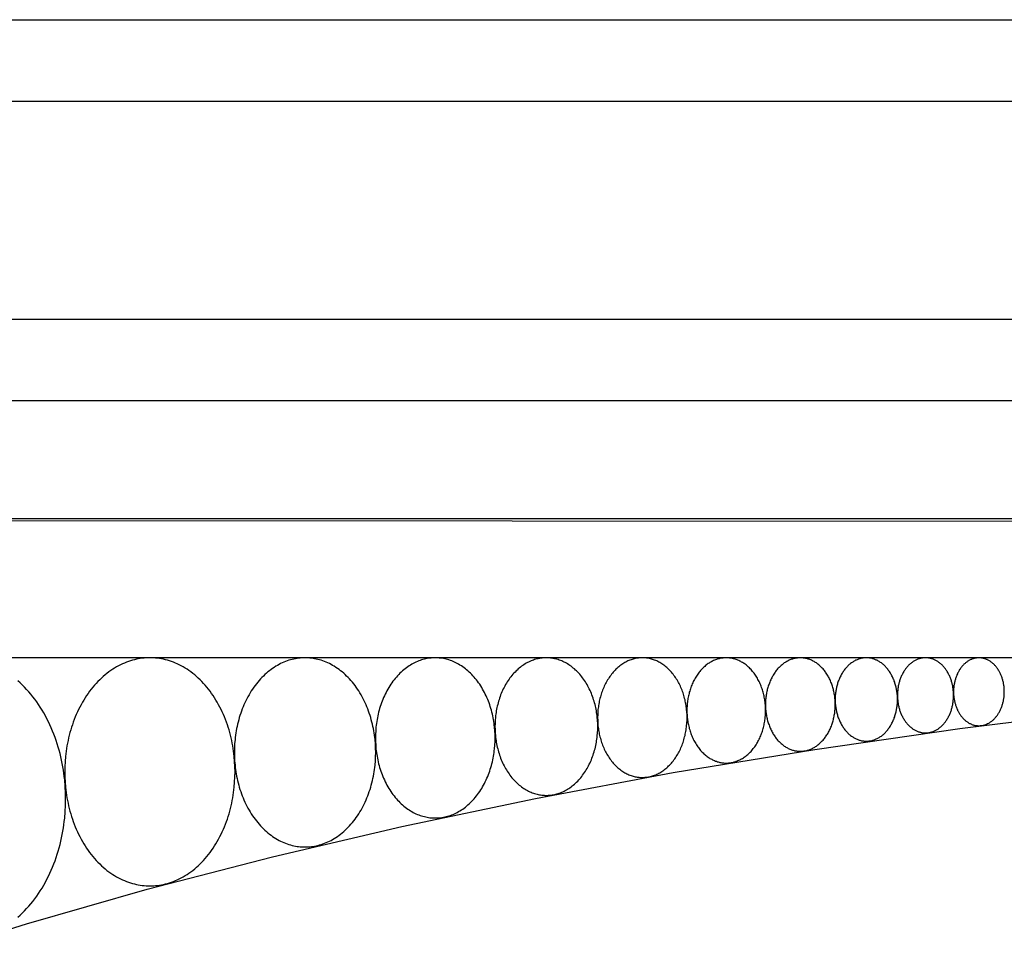
# Model space of a CAD drawing. Extents: x -181 to 178, y -158 to 181.
# Drawn here: x 49 to 59, y -64 to -54 of the extents above; entities that cross this region are included whole.
import ezdxf

# ---------------------------------------------------------------- set-up
doc = ezdxf.new("R2010")
doc.units = 0
doc.header["$MEASUREMENT"] = 0
doc.layers.add('LAYER_1', color=7, linetype='CONTINUOUS')

msp = doc.modelspace()

# ---------------------------------------------------------------- linework, layer by layer
at = {"layer": 'LAYER_1', "color": 5}
for p, q in [((33.898, -59.581), (107.321, -59.625)), ((103.129, -61.032), (38.616, -61.032))]:
    msp.add_line(p, q, dxfattribs=at)
for points in [[(70.327, -55.189), (29.173, -55.189), (29.173, -54.329), (70.326, -54.329), (111.48, -54.329), (111.48, -55.189)], [(70.327, -58.333), (33.238, -58.333), (33.238, -57.473), (70.326, -57.473), (107.415, -57.473), (107.415, -58.333)], [(50.292, -61.032), (50.272, -61.032), (50.252, -61.033), (50.232, -61.035), (50.211, -61.037), (50.191, -61.04), (50.17, -61.043), (50.15, -61.047), (50.129, -61.052), (50.108, -61.058), (50.087, -61.064), (50.066, -61.071), (50.046, -61.078), (50.025, -61.087), (50.004, -61.096), (49.983, -61.106), (49.962, -61.116), (49.942, -61.127), (49.921, -61.14), (49.901, -61.152), (49.881, -61.166), (49.861, -61.18), (49.841, -61.195), (49.822, -61.211), (49.802, -61.227), (49.783, -61.244), (49.765, -61.262), (49.746, -61.281), (49.728, -61.3), (49.71, -61.32), (49.693, -61.34), (49.676, -61.361), (49.659, -61.383), (49.643, -61.405), (49.627, -61.428), (49.612, -61.451), (49.597, -61.475), (49.583, -61.499), (49.569, -61.524), (49.556, -61.549), (49.543, -61.574), (49.531, -61.6), (49.519, -61.626), (49.508, -61.653), (49.497, -61.68), (49.487, -61.707), (49.478, -61.734), (49.469, -61.761), (49.46, -61.789), (49.452, -61.816), (49.445, -61.844), (49.438, -61.872), (49.432, -61.9), (49.426, -61.928), (49.421, -61.956), (49.416, -61.984), (49.412, -62.012), (49.409, -62.039), (49.406, -62.067), (49.401, -62.122), (49.398, -62.176), (49.397, -62.229), (49.398, -62.283), (49.401, -62.337), (49.406, -62.392), (49.409, -62.42), (49.412, -62.447), (49.416, -62.475), (49.421, -62.503), (49.426, -62.531), (49.432, -62.559), (49.438, -62.587), (49.445, -62.615), (49.452, -62.643), (49.46, -62.67), (49.469, -62.698), (49.478, -62.725), (49.487, -62.752), (49.497, -62.779), (49.508, -62.806), (49.519, -62.833), (49.531, -62.859), (49.543, -62.885), (49.556, -62.91), (49.569, -62.935), (49.583, -62.96), (49.597, -62.984), (49.612, -63.008), (49.627, -63.031), (49.643, -63.054), (49.659, -63.076), (49.676, -63.098), (49.693, -63.119), (49.71, -63.139), (49.728, -63.159), (49.746, -63.178), (49.765, -63.197), (49.783, -63.215), (49.802, -63.232), (49.822, -63.248), (49.841, -63.264), (49.861, -63.279), (49.881, -63.293), (49.901, -63.307), (49.921, -63.319), (49.942, -63.331), (49.962, -63.343), (49.983, -63.353), (50.004, -63.363), (50.025, -63.372), (50.046, -63.381), (50.066, -63.388), (50.087, -63.395), (50.108, -63.401), (50.129, -63.407), (50.15, -63.412), (50.17, -63.416), (50.191, -63.419), (50.211, -63.422), (50.232, -63.424), (50.252, -63.426), (50.272, -63.427), (50.292, -63.427), (50.311, -63.427), (50.332, -63.426), (50.352, -63.424), (50.372, -63.422), (50.392, -63.419), (50.413, -63.416), (50.434, -63.412), (50.454, -63.407), (50.475, -63.401), (50.496, -63.395), (50.517, -63.388), (50.538, -63.381), (50.559, -63.372), (50.579, -63.363), (50.6, -63.353), (50.621, -63.343), (50.641, -63.331), (50.662, -63.319), (50.682, -63.307), (50.702, -63.293), (50.722, -63.279), (50.742, -63.264), (50.762, -63.248), (50.781, -63.232), (50.8, -63.215), (50.819, -63.197), (50.837, -63.178), (50.855, -63.159), (50.873, -63.139), (50.89, -63.119), (50.907, -63.098), (50.924, -63.076), (50.94, -63.054), (50.956, -63.031), (50.971, -63.008), (50.986, -62.984), (51, -62.96), (51.014, -62.935), (51.027, -62.91), (51.04, -62.885), (51.052, -62.859), (51.064, -62.833), (51.075, -62.806), (51.086, -62.779), (51.096, -62.752), (51.106, -62.725), (51.115, -62.698), (51.123, -62.67), (51.131, -62.643), (51.138, -62.615), (51.145, -62.587), (51.151, -62.559), (51.157, -62.531), (51.162, -62.503), (51.167, -62.475), (51.171, -62.447), (51.175, -62.42), (51.178, -62.392), (51.182, -62.337), (51.185, -62.283), (51.186, -62.229), (51.185, -62.176), (51.182, -62.122), (51.178, -62.067), (51.175, -62.039), (51.171, -62.012), (51.167, -61.984), (51.162, -61.956), (51.157, -61.928), (51.151, -61.9), (51.145, -61.872), (51.138, -61.844), (51.131, -61.816), (51.123, -61.789), (51.115, -61.761), (51.106, -61.734), (51.096, -61.707), (51.086, -61.68), (51.075, -61.653), (51.064, -61.626), (51.052, -61.6), (51.04, -61.574), (51.027, -61.549), (51.014, -61.524), (51, -61.499), (50.986, -61.475), (50.971, -61.451), (50.956, -61.428), (50.94, -61.405), (50.924, -61.383), (50.907, -61.361), (50.89, -61.34), (50.873, -61.32), (50.855, -61.3), (50.837, -61.281), (50.819, -61.262), (50.8, -61.244), (50.781, -61.227), (50.762, -61.211), (50.742, -61.195), (50.722, -61.18), (50.702, -61.166), (50.682, -61.152), (50.662, -61.14), (50.641, -61.127), (50.621, -61.116), (50.6, -61.106), (50.579, -61.096), (50.559, -61.087), (50.538, -61.078), (50.517, -61.071), (50.496, -61.064), (50.475, -61.058), (50.454, -61.052), (50.434, -61.047), (50.413, -61.043), (50.392, -61.04), (50.372, -61.037), (50.352, -61.035), (50.332, -61.033), (50.311, -61.032)], [(51.921, -61.032), (51.905, -61.032), (51.888, -61.033), (51.871, -61.034), (51.854, -61.036), (51.837, -61.038), (51.82, -61.041), (51.803, -61.045), (51.786, -61.049), (51.769, -61.053), (51.752, -61.058), (51.734, -61.064), (51.717, -61.07), (51.7, -61.077), (51.682, -61.085), (51.665, -61.093), (51.648, -61.102), (51.631, -61.111), (51.614, -61.121), (51.597, -61.132), (51.58, -61.143), (51.564, -61.155), (51.547, -61.167), (51.531, -61.18), (51.515, -61.194), (51.499, -61.208), (51.484, -61.223), (51.469, -61.238), (51.453, -61.254), (51.439, -61.271), (51.424, -61.288), (51.41, -61.305), (51.397, -61.323), (51.383, -61.341), (51.37, -61.36), (51.357, -61.38), (51.345, -61.399), (51.333, -61.419), (51.322, -61.44), (51.311, -61.461), (51.3, -61.482), (51.29, -61.503), (51.28, -61.525), (51.271, -61.547), (51.262, -61.569), (51.254, -61.591), (51.246, -61.614), (51.238, -61.637), (51.231, -61.66), (51.225, -61.683), (51.219, -61.706), (51.213, -61.729), (51.208, -61.752), (51.203, -61.775), (51.199, -61.798), (51.195, -61.821), (51.192, -61.845), (51.189, -61.868), (51.186, -61.89), (51.182, -61.936), (51.18, -61.981), (51.179, -62.025), (51.18, -62.069), (51.182, -62.114), (51.186, -62.16), (51.189, -62.183), (51.192, -62.206), (51.195, -62.229), (51.199, -62.252), (51.203, -62.275), (51.208, -62.298), (51.213, -62.322), (51.219, -62.345), (51.225, -62.368), (51.231, -62.391), (51.238, -62.414), (51.246, -62.436), (51.254, -62.459), (51.262, -62.481), (51.271, -62.504), (51.28, -62.525), (51.29, -62.547), (51.3, -62.569), (51.311, -62.59), (51.322, -62.611), (51.333, -62.631), (51.345, -62.651), (51.357, -62.671), (51.37, -62.69), (51.383, -62.709), (51.397, -62.727), (51.41, -62.745), (51.424, -62.763), (51.439, -62.78), (51.453, -62.796), (51.469, -62.812), (51.484, -62.827), (51.499, -62.842), (51.515, -62.856), (51.531, -62.87), (51.547, -62.883), (51.564, -62.896), (51.58, -62.907), (51.597, -62.919), (51.614, -62.929), (51.631, -62.939), (51.648, -62.949), (51.665, -62.957), (51.682, -62.965), (51.7, -62.973), (51.717, -62.98), (51.734, -62.986), (51.752, -62.992), (51.769, -62.997), (51.786, -63.002), (51.803, -63.006), (51.82, -63.009), (51.837, -63.012), (51.854, -63.014), (51.871, -63.016), (51.888, -63.017), (51.905, -63.018), (51.921, -63.018), (51.937, -63.018), (51.954, -63.017), (51.971, -63.016), (51.988, -63.014), (52.005, -63.012), (52.022, -63.009), (52.039, -63.006), (52.056, -63.002), (52.073, -62.997), (52.091, -62.992), (52.108, -62.986), (52.125, -62.98), (52.142, -62.973), (52.16, -62.965), (52.177, -62.957), (52.194, -62.949), (52.211, -62.939), (52.228, -62.929), (52.245, -62.919), (52.262, -62.907), (52.278, -62.896), (52.295, -62.883), (52.311, -62.87), (52.327, -62.856), (52.343, -62.842), (52.358, -62.827), (52.374, -62.812), (52.389, -62.796), (52.403, -62.78), (52.418, -62.763), (52.432, -62.745), (52.446, -62.727), (52.459, -62.709), (52.472, -62.69), (52.485, -62.671), (52.497, -62.651), (52.509, -62.631), (52.52, -62.611), (52.531, -62.59), (52.542, -62.569), (52.552, -62.547), (52.562, -62.525), (52.571, -62.504), (52.58, -62.481), (52.588, -62.459), (52.596, -62.436), (52.604, -62.414), (52.611, -62.391), (52.617, -62.368), (52.623, -62.345), (52.629, -62.322), (52.634, -62.298), (52.639, -62.275), (52.643, -62.252), (52.647, -62.229), (52.65, -62.206), (52.653, -62.183), (52.656, -62.16), (52.66, -62.114), (52.662, -62.069), (52.663, -62.025), (52.662, -61.981), (52.66, -61.936), (52.656, -61.89), (52.653, -61.868), (52.65, -61.845), (52.647, -61.821), (52.643, -61.798), (52.639, -61.775), (52.634, -61.752), (52.629, -61.729), (52.623, -61.706), (52.617, -61.683), (52.611, -61.66), (52.604, -61.637), (52.596, -61.614), (52.588, -61.591), (52.58, -61.569), (52.571, -61.547), (52.562, -61.525), (52.552, -61.503), (52.542, -61.482), (52.531, -61.461), (52.52, -61.44), (52.509, -61.419), (52.497, -61.399), (52.485, -61.38), (52.472, -61.36), (52.459, -61.341), (52.446, -61.323), (52.432, -61.305), (52.418, -61.288), (52.403, -61.271), (52.389, -61.254), (52.374, -61.238), (52.358, -61.223), (52.343, -61.208), (52.327, -61.194), (52.311, -61.18), (52.295, -61.167), (52.278, -61.155), (52.262, -61.143), (52.245, -61.132), (52.228, -61.121), (52.211, -61.111), (52.194, -61.102), (52.177, -61.093), (52.16, -61.085), (52.142, -61.077), (52.125, -61.07), (52.108, -61.064), (52.091, -61.058), (52.073, -61.053), (52.056, -61.049), (52.039, -61.045), (52.022, -61.041), (52.005, -61.038), (51.988, -61.036), (51.971, -61.034), (51.954, -61.033), (51.937, -61.032)], [(53.288, -61.032), (53.274, -61.032), (53.26, -61.033), (53.246, -61.034), (53.232, -61.036), (53.218, -61.037), (53.203, -61.04), (53.189, -61.043), (53.174, -61.046), (53.159, -61.05), (53.145, -61.054), (53.13, -61.059), (53.116, -61.065), (53.101, -61.07), (53.086, -61.077), (53.072, -61.084), (53.057, -61.091), (53.043, -61.099), (53.028, -61.108), (53.014, -61.117), (53, -61.126), (52.986, -61.136), (52.972, -61.147), (52.958, -61.158), (52.945, -61.169), (52.931, -61.181), (52.918, -61.194), (52.905, -61.207), (52.892, -61.22), (52.88, -61.234), (52.868, -61.248), (52.856, -61.263), (52.844, -61.278), (52.833, -61.294), (52.822, -61.31), (52.811, -61.326), (52.801, -61.343), (52.791, -61.36), (52.781, -61.377), (52.772, -61.395), (52.763, -61.413), (52.754, -61.431), (52.746, -61.449), (52.738, -61.468), (52.73, -61.487), (52.723, -61.506), (52.717, -61.525), (52.71, -61.544), (52.704, -61.564), (52.699, -61.583), (52.694, -61.603), (52.689, -61.622), (52.685, -61.642), (52.681, -61.661), (52.677, -61.681), (52.674, -61.701), (52.671, -61.72), (52.668, -61.74), (52.666, -61.759), (52.663, -61.798), (52.661, -61.836), (52.66, -61.873), (52.661, -61.911), (52.663, -61.949), (52.666, -61.987), (52.668, -62.007), (52.671, -62.026), (52.674, -62.046), (52.677, -62.065), (52.681, -62.085), (52.685, -62.104), (52.689, -62.124), (52.694, -62.144), (52.699, -62.163), (52.704, -62.183), (52.71, -62.202), (52.717, -62.221), (52.723, -62.24), (52.73, -62.259), (52.738, -62.278), (52.746, -62.297), (52.754, -62.315), (52.763, -62.333), (52.772, -62.351), (52.781, -62.369), (52.791, -62.386), (52.801, -62.403), (52.811, -62.42), (52.822, -62.436), (52.833, -62.452), (52.844, -62.468), (52.856, -62.483), (52.868, -62.498), (52.88, -62.512), (52.892, -62.526), (52.905, -62.539), (52.918, -62.552), (52.931, -62.565), (52.945, -62.577), (52.958, -62.589), (52.972, -62.6), (52.986, -62.61), (53, -62.62), (53.014, -62.63), (53.028, -62.639), (53.043, -62.647), (53.057, -62.655), (53.072, -62.662), (53.086, -62.669), (53.101, -62.676), (53.116, -62.682), (53.13, -62.687), (53.145, -62.692), (53.159, -62.696), (53.174, -62.7), (53.189, -62.703), (53.203, -62.706), (53.218, -62.709), (53.232, -62.711), (53.246, -62.712), (53.26, -62.713), (53.274, -62.714), (53.288, -62.714), (53.302, -62.714), (53.316, -62.713), (53.331, -62.712), (53.345, -62.711), (53.359, -62.709), (53.374, -62.706), (53.388, -62.703), (53.403, -62.7), (53.417, -62.696), (53.432, -62.692), (53.447, -62.687), (53.461, -62.682), (53.476, -62.676), (53.49, -62.669), (53.505, -62.662), (53.52, -62.655), (53.534, -62.647), (53.548, -62.639), (53.563, -62.63), (53.577, -62.62), (53.591, -62.61), (53.605, -62.6), (53.618, -62.589), (53.632, -62.577), (53.645, -62.565), (53.659, -62.552), (53.672, -62.539), (53.684, -62.526), (53.697, -62.512), (53.709, -62.498), (53.721, -62.483), (53.732, -62.468), (53.744, -62.452), (53.755, -62.436), (53.766, -62.42), (53.776, -62.403), (53.786, -62.386), (53.796, -62.369), (53.805, -62.351), (53.814, -62.333), (53.823, -62.315), (53.831, -62.297), (53.839, -62.278), (53.846, -62.259), (53.853, -62.24), (53.86, -62.221), (53.866, -62.202), (53.872, -62.183), (53.878, -62.163), (53.883, -62.144), (53.888, -62.124), (53.892, -62.104), (53.896, -62.085), (53.9, -62.065), (53.903, -62.046), (53.906, -62.026), (53.908, -62.007), (53.911, -61.987), (53.914, -61.949), (53.916, -61.911), (53.916, -61.873), (53.916, -61.836), (53.914, -61.798), (53.911, -61.759), (53.908, -61.74), (53.906, -61.72), (53.903, -61.701), (53.9, -61.681), (53.896, -61.661), (53.892, -61.642), (53.888, -61.622), (53.883, -61.603), (53.878, -61.583), (53.872, -61.564), (53.866, -61.544), (53.86, -61.525), (53.853, -61.506), (53.846, -61.487), (53.839, -61.468), (53.831, -61.449), (53.823, -61.431), (53.814, -61.413), (53.805, -61.395), (53.796, -61.377), (53.786, -61.36), (53.776, -61.343), (53.766, -61.326), (53.755, -61.31), (53.744, -61.294), (53.732, -61.278), (53.721, -61.263), (53.709, -61.248), (53.697, -61.234), (53.684, -61.22), (53.672, -61.207), (53.659, -61.194), (53.645, -61.181), (53.632, -61.169), (53.618, -61.158), (53.605, -61.147), (53.591, -61.136), (53.577, -61.126), (53.563, -61.117), (53.548, -61.108), (53.534, -61.099), (53.52, -61.091), (53.505, -61.084), (53.49, -61.077), (53.476, -61.07), (53.461, -61.065), (53.447, -61.059), (53.432, -61.054), (53.417, -61.05), (53.403, -61.046), (53.388, -61.043), (53.374, -61.04), (53.359, -61.037), (53.345, -61.036), (53.331, -61.034), (53.316, -61.033), (53.302, -61.032)], [(54.455, -61.032), (54.443, -61.032), (54.431, -61.032), (54.419, -61.033), (54.406, -61.035), (54.394, -61.036), (54.382, -61.038), (54.369, -61.041), (54.357, -61.044), (54.344, -61.047), (54.331, -61.051), (54.319, -61.055), (54.306, -61.059), (54.294, -61.065), (54.281, -61.07), (54.269, -61.076), (54.256, -61.082), (54.244, -61.089), (54.231, -61.096), (54.219, -61.104), (54.207, -61.112), (54.195, -61.121), (54.183, -61.13), (54.171, -61.139), (54.159, -61.149), (54.148, -61.16), (54.137, -61.17), (54.126, -61.182), (54.115, -61.193), (54.104, -61.205), (54.093, -61.217), (54.083, -61.23), (54.073, -61.243), (54.063, -61.257), (54.054, -61.27), (54.045, -61.284), (54.036, -61.299), (54.027, -61.313), (54.019, -61.328), (54.011, -61.343), (54.003, -61.359), (53.996, -61.374), (53.989, -61.39), (53.982, -61.406), (53.975, -61.422), (53.969, -61.439), (53.964, -61.455), (53.958, -61.472), (53.953, -61.488), (53.948, -61.505), (53.944, -61.522), (53.94, -61.539), (53.936, -61.555), (53.933, -61.572), (53.929, -61.589), (53.927, -61.606), (53.924, -61.623), (53.922, -61.639), (53.92, -61.656), (53.917, -61.689), (53.916, -61.722), (53.915, -61.754), (53.916, -61.786), (53.917, -61.819), (53.92, -61.852), (53.922, -61.869), (53.924, -61.886), (53.927, -61.902), (53.929, -61.919), (53.933, -61.936), (53.936, -61.953), (53.94, -61.97), (53.944, -61.987), (53.948, -62.003), (53.953, -62.02), (53.958, -62.037), (53.964, -62.053), (53.969, -62.07), (53.975, -62.086), (53.982, -62.102), (53.989, -62.118), (53.996, -62.134), (54.003, -62.15), (54.011, -62.165), (54.019, -62.18), (54.027, -62.195), (54.036, -62.21), (54.045, -62.224), (54.054, -62.238), (54.063, -62.252), (54.073, -62.265), (54.083, -62.278), (54.093, -62.291), (54.104, -62.303), (54.115, -62.315), (54.126, -62.327), (54.137, -62.338), (54.148, -62.349), (54.159, -62.359), (54.171, -62.369), (54.183, -62.378), (54.195, -62.387), (54.207, -62.396), (54.219, -62.404), (54.231, -62.412), (54.244, -62.419), (54.256, -62.426), (54.269, -62.432), (54.281, -62.438), (54.294, -62.444), (54.306, -62.449), (54.319, -62.454), (54.331, -62.458), (54.344, -62.461), (54.357, -62.465), (54.369, -62.468), (54.382, -62.47), (54.394, -62.472), (54.406, -62.474), (54.419, -62.475), (54.431, -62.476), (54.443, -62.477), (54.455, -62.477), (54.467, -62.477), (54.479, -62.476), (54.491, -62.475), (54.503, -62.474), (54.516, -62.472), (54.528, -62.47), (54.54, -62.468), (54.553, -62.465), (54.565, -62.461), (54.578, -62.458), (54.591, -62.454), (54.603, -62.449), (54.616, -62.444), (54.628, -62.438), (54.641, -62.432), (54.653, -62.426), (54.666, -62.419), (54.678, -62.412), (54.69, -62.404), (54.703, -62.396), (54.715, -62.387), (54.727, -62.378), (54.738, -62.369), (54.75, -62.359), (54.762, -62.349), (54.773, -62.338), (54.784, -62.327), (54.795, -62.315), (54.806, -62.303), (54.816, -62.291), (54.826, -62.278), (54.836, -62.265), (54.846, -62.252), (54.856, -62.238), (54.865, -62.224), (54.874, -62.21), (54.882, -62.195), (54.891, -62.18), (54.899, -62.165), (54.906, -62.15), (54.914, -62.134), (54.921, -62.118), (54.928, -62.102), (54.934, -62.086), (54.94, -62.07), (54.946, -62.053), (54.951, -62.037), (54.956, -62.02), (54.961, -62.003), (54.966, -61.987), (54.97, -61.97), (54.974, -61.953), (54.977, -61.936), (54.98, -61.919), (54.983, -61.902), (54.985, -61.886), (54.988, -61.869), (54.989, -61.852), (54.992, -61.819), (54.994, -61.786), (54.994, -61.754), (54.994, -61.722), (54.992, -61.689), (54.989, -61.656), (54.988, -61.639), (54.985, -61.623), (54.983, -61.606), (54.98, -61.589), (54.977, -61.572), (54.974, -61.555), (54.97, -61.539), (54.966, -61.522), (54.961, -61.505), (54.956, -61.488), (54.951, -61.472), (54.946, -61.455), (54.94, -61.439), (54.934, -61.422), (54.928, -61.406), (54.921, -61.39), (54.914, -61.374), (54.906, -61.359), (54.899, -61.343), (54.891, -61.328), (54.882, -61.313), (54.874, -61.299), (54.865, -61.284), (54.856, -61.27), (54.846, -61.257), (54.836, -61.243), (54.826, -61.23), (54.816, -61.217), (54.806, -61.205), (54.795, -61.193), (54.784, -61.182), (54.773, -61.17), (54.762, -61.16), (54.75, -61.149), (54.738, -61.139), (54.727, -61.13), (54.715, -61.121), (54.703, -61.112), (54.69, -61.104), (54.678, -61.096), (54.666, -61.089), (54.653, -61.082), (54.641, -61.076), (54.628, -61.07), (54.616, -61.065), (54.603, -61.059), (54.591, -61.055), (54.578, -61.051), (54.565, -61.047), (54.553, -61.044), (54.54, -61.041), (54.528, -61.038), (54.516, -61.036), (54.503, -61.035), (54.491, -61.033), (54.479, -61.032), (54.467, -61.032)], [(55.463, -61.032), (55.452, -61.032), (55.442, -61.032), (55.431, -61.033), (55.42, -61.034), (55.41, -61.036), (55.399, -61.037), (55.388, -61.04), (55.377, -61.042), (55.366, -61.045), (55.355, -61.048), (55.344, -61.052), (55.333, -61.056), (55.322, -61.06), (55.312, -61.065), (55.301, -61.07), (55.29, -61.076), (55.279, -61.082), (55.268, -61.088), (55.258, -61.095), (55.247, -61.102), (55.236, -61.109), (55.226, -61.117), (55.216, -61.125), (55.206, -61.134), (55.196, -61.143), (55.186, -61.152), (55.176, -61.162), (55.167, -61.172), (55.157, -61.183), (55.148, -61.193), (55.139, -61.204), (55.131, -61.216), (55.122, -61.227), (55.114, -61.239), (55.106, -61.252), (55.098, -61.264), (55.091, -61.277), (55.083, -61.29), (55.076, -61.303), (55.07, -61.316), (55.063, -61.33), (55.057, -61.344), (55.051, -61.357), (55.046, -61.371), (55.04, -61.386), (55.035, -61.4), (55.03, -61.414), (55.026, -61.429), (55.022, -61.443), (55.018, -61.458), (55.014, -61.473), (55.011, -61.487), (55.008, -61.502), (55.006, -61.517), (55.003, -61.531), (55.001, -61.546), (54.999, -61.56), (54.997, -61.575), (54.995, -61.604), (54.994, -61.632), (54.993, -61.66), (54.994, -61.688), (54.995, -61.717), (54.997, -61.745), (54.999, -61.76), (55.001, -61.775), (55.003, -61.789), (55.006, -61.804), (55.008, -61.818), (55.011, -61.833), (55.014, -61.848), (55.018, -61.862), (55.022, -61.877), (55.026, -61.892), (55.03, -61.906), (55.035, -61.92), (55.04, -61.935), (55.046, -61.949), (55.051, -61.963), (55.057, -61.977), (55.063, -61.991), (55.07, -62.004), (55.076, -62.018), (55.083, -62.031), (55.091, -62.044), (55.098, -62.056), (55.106, -62.069), (55.114, -62.081), (55.122, -62.093), (55.131, -62.105), (55.139, -62.116), (55.148, -62.127), (55.157, -62.138), (55.167, -62.148), (55.176, -62.158), (55.186, -62.168), (55.196, -62.177), (55.206, -62.186), (55.216, -62.195), (55.226, -62.203), (55.236, -62.211), (55.247, -62.219), (55.258, -62.226), (55.268, -62.232), (55.279, -62.239), (55.29, -62.245), (55.301, -62.25), (55.312, -62.255), (55.322, -62.26), (55.333, -62.265), (55.344, -62.269), (55.355, -62.272), (55.366, -62.275), (55.377, -62.278), (55.388, -62.281), (55.399, -62.283), (55.41, -62.285), (55.42, -62.286), (55.431, -62.287), (55.442, -62.288), (55.452, -62.289), (55.463, -62.289), (55.473, -62.289), (55.483, -62.288), (55.494, -62.287), (55.505, -62.286), (55.515, -62.285), (55.526, -62.283), (55.537, -62.281), (55.548, -62.278), (55.559, -62.275), (55.57, -62.272), (55.581, -62.269), (55.592, -62.265), (55.603, -62.26), (55.614, -62.255), (55.624, -62.25), (55.635, -62.245), (55.646, -62.239), (55.657, -62.232), (55.668, -62.226), (55.678, -62.219), (55.689, -62.211), (55.699, -62.203), (55.709, -62.195), (55.719, -62.186), (55.729, -62.177), (55.739, -62.168), (55.749, -62.158), (55.758, -62.148), (55.768, -62.138), (55.777, -62.127), (55.786, -62.116), (55.795, -62.105), (55.803, -62.093), (55.811, -62.081), (55.819, -62.069), (55.827, -62.056), (55.835, -62.044), (55.842, -62.031), (55.849, -62.018), (55.855, -62.004), (55.862, -61.991), (55.868, -61.977), (55.874, -61.963), (55.88, -61.949), (55.885, -61.935), (55.89, -61.92), (55.895, -61.906), (55.899, -61.892), (55.903, -61.877), (55.907, -61.862), (55.911, -61.848), (55.914, -61.833), (55.917, -61.818), (55.92, -61.804), (55.922, -61.789), (55.924, -61.775), (55.926, -61.76), (55.928, -61.745), (55.93, -61.717), (55.932, -61.688), (55.932, -61.66), (55.932, -61.632), (55.93, -61.604), (55.928, -61.575), (55.926, -61.56), (55.924, -61.546), (55.922, -61.531), (55.92, -61.517), (55.917, -61.502), (55.914, -61.487), (55.911, -61.473), (55.907, -61.458), (55.903, -61.443), (55.899, -61.429), (55.895, -61.414), (55.89, -61.4), (55.885, -61.386), (55.88, -61.371), (55.874, -61.357), (55.868, -61.344), (55.862, -61.33), (55.855, -61.316), (55.849, -61.303), (55.842, -61.29), (55.835, -61.277), (55.827, -61.264), (55.819, -61.252), (55.811, -61.239), (55.803, -61.227), (55.795, -61.216), (55.786, -61.204), (55.777, -61.193), (55.768, -61.183), (55.758, -61.172), (55.749, -61.162), (55.739, -61.152), (55.729, -61.143), (55.719, -61.134), (55.709, -61.125), (55.699, -61.117), (55.689, -61.109), (55.678, -61.102), (55.668, -61.095), (55.657, -61.088), (55.646, -61.082), (55.635, -61.076), (55.624, -61.07), (55.614, -61.065), (55.603, -61.06), (55.592, -61.056), (55.581, -61.052), (55.57, -61.048), (55.559, -61.045), (55.548, -61.042), (55.537, -61.04), (55.526, -61.037), (55.515, -61.036), (55.505, -61.034), (55.494, -61.033), (55.483, -61.032), (55.473, -61.032)], [(56.344, -61.032), (56.335, -61.032), (56.325, -61.032), (56.316, -61.033), (56.307, -61.034), (56.297, -61.035), (56.288, -61.037), (56.278, -61.039), (56.269, -61.041), (56.259, -61.043), (56.249, -61.046), (56.24, -61.049), (56.23, -61.053), (56.22, -61.057), (56.211, -61.061), (56.201, -61.066), (56.192, -61.07), (56.182, -61.076), (56.173, -61.081), (56.163, -61.087), (56.154, -61.093), (56.145, -61.1), (56.136, -61.107), (56.127, -61.114), (56.118, -61.122), (56.109, -61.13), (56.1, -61.138), (56.092, -61.146), (56.083, -61.155), (56.075, -61.164), (56.067, -61.174), (56.059, -61.184), (56.052, -61.194), (56.044, -61.204), (56.037, -61.214), (56.03, -61.225), (56.023, -61.236), (56.017, -61.247), (56.01, -61.259), (56.004, -61.27), (55.998, -61.282), (55.992, -61.294), (55.987, -61.306), (55.982, -61.318), (55.977, -61.33), (55.972, -61.343), (55.968, -61.356), (55.964, -61.368), (55.96, -61.381), (55.956, -61.394), (55.953, -61.407), (55.95, -61.419), (55.947, -61.432), (55.944, -61.445), (55.942, -61.458), (55.94, -61.471), (55.938, -61.484), (55.936, -61.497), (55.935, -61.509), (55.932, -61.535), (55.931, -61.56), (55.931, -61.584), (55.931, -61.609), (55.932, -61.634), (55.935, -61.659), (55.936, -61.672), (55.938, -61.685), (55.94, -61.698), (55.942, -61.711), (55.944, -61.724), (55.947, -61.736), (55.95, -61.749), (55.953, -61.762), (55.956, -61.775), (55.96, -61.788), (55.964, -61.801), (55.968, -61.813), (55.972, -61.826), (55.977, -61.838), (55.982, -61.851), (55.987, -61.863), (55.992, -61.875), (55.998, -61.887), (56.004, -61.899), (56.01, -61.91), (56.017, -61.922), (56.023, -61.933), (56.03, -61.944), (56.037, -61.955), (56.044, -61.965), (56.052, -61.975), (56.059, -61.985), (56.067, -61.995), (56.075, -62.004), (56.083, -62.014), (56.092, -62.022), (56.1, -62.031), (56.109, -62.039), (56.118, -62.047), (56.127, -62.055), (56.136, -62.062), (56.145, -62.069), (56.154, -62.075), (56.163, -62.082), (56.173, -62.088), (56.182, -62.093), (56.192, -62.098), (56.201, -62.103), (56.211, -62.108), (56.22, -62.112), (56.23, -62.116), (56.24, -62.119), (56.249, -62.123), (56.259, -62.125), (56.269, -62.128), (56.278, -62.13), (56.288, -62.132), (56.297, -62.134), (56.307, -62.135), (56.316, -62.136), (56.325, -62.137), (56.335, -62.137), (56.344, -62.137), (56.353, -62.137), (56.362, -62.137), (56.371, -62.136), (56.381, -62.135), (56.39, -62.134), (56.4, -62.132), (56.409, -62.13), (56.419, -62.128), (56.428, -62.125), (56.438, -62.123), (56.448, -62.119), (56.457, -62.116), (56.467, -62.112), (56.477, -62.108), (56.486, -62.103), (56.496, -62.098), (56.505, -62.093), (56.515, -62.088), (56.524, -62.082), (56.533, -62.075), (56.543, -62.069), (56.552, -62.062), (56.561, -62.055), (56.57, -62.047), (56.578, -62.039), (56.587, -62.031), (56.596, -62.022), (56.604, -62.014), (56.612, -62.004), (56.62, -61.995), (56.628, -61.985), (56.636, -61.975), (56.643, -61.965), (56.65, -61.955), (56.657, -61.944), (56.664, -61.933), (56.671, -61.922), (56.677, -61.91), (56.683, -61.899), (56.689, -61.887), (56.695, -61.875), (56.7, -61.863), (56.706, -61.851), (56.71, -61.838), (56.715, -61.826), (56.72, -61.813), (56.724, -61.801), (56.728, -61.788), (56.731, -61.775), (56.735, -61.762), (56.738, -61.749), (56.741, -61.736), (56.743, -61.724), (56.746, -61.711), (56.748, -61.698), (56.75, -61.685), (56.751, -61.672), (56.753, -61.659), (56.755, -61.634), (56.756, -61.609), (56.757, -61.584), (56.756, -61.56), (56.755, -61.535), (56.753, -61.509), (56.751, -61.497), (56.75, -61.484), (56.748, -61.471), (56.746, -61.458), (56.743, -61.445), (56.741, -61.432), (56.738, -61.419), (56.735, -61.407), (56.731, -61.394), (56.728, -61.381), (56.724, -61.368), (56.72, -61.356), (56.715, -61.343), (56.71, -61.33), (56.706, -61.318), (56.7, -61.306), (56.695, -61.294), (56.689, -61.282), (56.683, -61.27), (56.677, -61.259), (56.671, -61.247), (56.664, -61.236), (56.657, -61.225), (56.65, -61.214), (56.643, -61.204), (56.636, -61.194), (56.628, -61.184), (56.62, -61.174), (56.612, -61.164), (56.604, -61.155), (56.596, -61.146), (56.587, -61.138), (56.578, -61.13), (56.57, -61.122), (56.561, -61.114), (56.552, -61.107), (56.543, -61.1), (56.533, -61.093), (56.524, -61.087), (56.515, -61.081), (56.505, -61.076), (56.496, -61.07), (56.486, -61.066), (56.477, -61.061), (56.467, -61.057), (56.457, -61.053), (56.448, -61.049), (56.438, -61.046), (56.428, -61.043), (56.419, -61.041), (56.409, -61.039), (56.4, -61.037), (56.39, -61.035), (56.381, -61.034), (56.371, -61.033), (56.362, -61.032), (56.353, -61.032)], [(57.122, -61.032), (57.114, -61.032), (57.106, -61.032), (57.098, -61.033), (57.089, -61.034), (57.081, -61.035), (57.073, -61.036), (57.064, -61.038), (57.056, -61.04), (57.047, -61.042), (57.039, -61.045), (57.03, -61.047), (57.022, -61.051), (57.013, -61.054), (57.005, -61.058), (56.996, -61.062), (56.988, -61.066), (56.979, -61.071), (56.971, -61.076), (56.962, -61.081), (56.954, -61.086), (56.946, -61.092), (56.938, -61.098), (56.93, -61.105), (56.922, -61.112), (56.914, -61.119), (56.906, -61.126), (56.899, -61.133), (56.891, -61.141), (56.884, -61.149), (56.877, -61.158), (56.87, -61.166), (56.863, -61.175), (56.857, -61.184), (56.85, -61.194), (56.844, -61.203), (56.838, -61.213), (56.832, -61.223), (56.826, -61.233), (56.821, -61.243), (56.816, -61.254), (56.811, -61.264), (56.806, -61.275), (56.801, -61.286), (56.797, -61.297), (56.793, -61.308), (56.789, -61.319), (56.785, -61.33), (56.782, -61.342), (56.778, -61.353), (56.775, -61.364), (56.773, -61.376), (56.77, -61.387), (56.768, -61.399), (56.766, -61.41), (56.764, -61.422), (56.762, -61.433), (56.761, -61.444), (56.759, -61.456), (56.757, -61.478), (56.756, -61.5), (56.756, -61.522), (56.756, -61.544), (56.757, -61.566), (56.759, -61.589), (56.761, -61.6), (56.762, -61.612), (56.764, -61.623), (56.766, -61.634), (56.768, -61.646), (56.77, -61.657), (56.773, -61.669), (56.775, -61.68), (56.778, -61.692), (56.782, -61.703), (56.785, -61.714), (56.789, -61.725), (56.793, -61.737), (56.797, -61.748), (56.801, -61.759), (56.806, -61.769), (56.811, -61.78), (56.816, -61.791), (56.821, -61.801), (56.826, -61.811), (56.832, -61.822), (56.838, -61.832), (56.844, -61.841), (56.85, -61.851), (56.857, -61.86), (56.863, -61.869), (56.87, -61.878), (56.877, -61.887), (56.884, -61.895), (56.891, -61.903), (56.899, -61.911), (56.906, -61.919), (56.914, -61.926), (56.922, -61.933), (56.93, -61.94), (56.938, -61.946), (56.946, -61.952), (56.954, -61.958), (56.962, -61.964), (56.971, -61.969), (56.979, -61.974), (56.988, -61.978), (56.996, -61.983), (57.005, -61.987), (57.013, -61.991), (57.022, -61.994), (57.03, -61.997), (57.039, -62), (57.047, -62.002), (57.056, -62.005), (57.064, -62.007), (57.073, -62.008), (57.081, -62.01), (57.089, -62.011), (57.098, -62.012), (57.106, -62.012), (57.114, -62.013), (57.122, -62.013), (57.131, -62.013), (57.139, -62.012), (57.147, -62.012), (57.155, -62.011), (57.164, -62.01), (57.172, -62.008), (57.181, -62.007), (57.189, -62.005), (57.198, -62.002), (57.206, -62), (57.215, -61.997), (57.223, -61.994), (57.232, -61.991), (57.24, -61.987), (57.249, -61.983), (57.257, -61.978), (57.266, -61.974), (57.274, -61.969), (57.282, -61.964), (57.291, -61.958), (57.299, -61.952), (57.307, -61.946), (57.315, -61.94), (57.323, -61.933), (57.331, -61.926), (57.338, -61.919), (57.346, -61.911), (57.353, -61.903), (57.361, -61.895), (57.368, -61.887), (57.375, -61.878), (57.382, -61.869), (57.388, -61.86), (57.395, -61.851), (57.401, -61.841), (57.407, -61.832), (57.413, -61.822), (57.418, -61.811), (57.424, -61.801), (57.429, -61.791), (57.434, -61.78), (57.439, -61.769), (57.444, -61.759), (57.448, -61.748), (57.452, -61.737), (57.456, -61.725), (57.46, -61.714), (57.463, -61.703), (57.466, -61.692), (57.469, -61.68), (57.472, -61.669), (57.475, -61.657), (57.477, -61.646), (57.479, -61.634), (57.481, -61.623), (57.483, -61.612), (57.484, -61.6), (57.486, -61.589), (57.487, -61.566), (57.489, -61.544), (57.489, -61.522), (57.489, -61.5), (57.487, -61.478), (57.486, -61.456), (57.484, -61.444), (57.483, -61.433), (57.481, -61.422), (57.479, -61.41), (57.477, -61.399), (57.475, -61.387), (57.472, -61.376), (57.469, -61.364), (57.466, -61.353), (57.463, -61.342), (57.46, -61.33), (57.456, -61.319), (57.452, -61.308), (57.448, -61.297), (57.444, -61.286), (57.439, -61.275), (57.434, -61.264), (57.429, -61.254), (57.424, -61.243), (57.418, -61.233), (57.413, -61.223), (57.407, -61.213), (57.401, -61.203), (57.395, -61.194), (57.388, -61.184), (57.382, -61.175), (57.375, -61.166), (57.368, -61.158), (57.361, -61.149), (57.353, -61.141), (57.346, -61.133), (57.338, -61.126), (57.331, -61.119), (57.323, -61.112), (57.315, -61.105), (57.307, -61.098), (57.299, -61.092), (57.291, -61.086), (57.282, -61.081), (57.274, -61.076), (57.266, -61.071), (57.257, -61.066), (57.249, -61.062), (57.24, -61.058), (57.232, -61.054), (57.223, -61.051), (57.215, -61.047), (57.206, -61.045), (57.198, -61.042), (57.189, -61.04), (57.181, -61.038), (57.172, -61.036), (57.164, -61.035), (57.155, -61.034), (57.147, -61.033), (57.139, -61.032), (57.131, -61.032)], [(57.815, -61.032), (57.808, -61.032), (57.801, -61.032), (57.793, -61.033), (57.786, -61.033), (57.778, -61.034), (57.771, -61.036), (57.763, -61.037), (57.756, -61.039), (57.748, -61.041), (57.74, -61.043), (57.733, -61.046), (57.725, -61.049), (57.718, -61.052), (57.71, -61.055), (57.702, -61.058), (57.695, -61.062), (57.687, -61.066), (57.68, -61.071), (57.672, -61.076), (57.665, -61.081), (57.658, -61.086), (57.65, -61.091), (57.643, -61.097), (57.636, -61.103), (57.629, -61.109), (57.622, -61.116), (57.616, -61.123), (57.609, -61.13), (57.603, -61.137), (57.596, -61.144), (57.59, -61.152), (57.584, -61.16), (57.578, -61.168), (57.572, -61.176), (57.567, -61.185), (57.561, -61.193), (57.556, -61.202), (57.551, -61.211), (57.546, -61.221), (57.541, -61.23), (57.537, -61.239), (57.533, -61.249), (57.529, -61.259), (57.525, -61.268), (57.521, -61.278), (57.517, -61.288), (57.514, -61.298), (57.511, -61.308), (57.508, -61.318), (57.506, -61.329), (57.503, -61.339), (57.501, -61.349), (57.499, -61.359), (57.497, -61.369), (57.495, -61.38), (57.494, -61.39), (57.492, -61.4), (57.491, -61.41), (57.489, -61.43), (57.488, -61.45), (57.488, -61.469), (57.488, -61.489), (57.489, -61.509), (57.491, -61.529), (57.492, -61.539), (57.494, -61.549), (57.495, -61.559), (57.497, -61.569), (57.499, -61.58), (57.501, -61.59), (57.503, -61.6), (57.506, -61.61), (57.508, -61.62), (57.511, -61.631), (57.514, -61.641), (57.517, -61.651), (57.521, -61.661), (57.525, -61.671), (57.529, -61.68), (57.533, -61.69), (57.537, -61.7), (57.541, -61.709), (57.546, -61.718), (57.551, -61.728), (57.556, -61.737), (57.561, -61.745), (57.567, -61.754), (57.572, -61.763), (57.578, -61.771), (57.584, -61.779), (57.59, -61.787), (57.596, -61.795), (57.603, -61.802), (57.609, -61.809), (57.616, -61.816), (57.622, -61.823), (57.629, -61.83), (57.636, -61.836), (57.643, -61.842), (57.65, -61.848), (57.658, -61.853), (57.665, -61.858), (57.672, -61.863), (57.68, -61.868), (57.687, -61.872), (57.695, -61.877), (57.702, -61.88), (57.71, -61.884), (57.718, -61.887), (57.725, -61.89), (57.733, -61.893), (57.74, -61.896), (57.748, -61.898), (57.756, -61.9), (57.763, -61.902), (57.771, -61.903), (57.778, -61.904), (57.786, -61.905), (57.793, -61.906), (57.801, -61.907), (57.808, -61.907), (57.815, -61.907), (57.822, -61.907), (57.83, -61.907), (57.837, -61.906), (57.844, -61.905), (57.852, -61.904), (57.859, -61.903), (57.867, -61.902), (57.875, -61.9), (57.882, -61.898), (57.89, -61.896), (57.897, -61.893), (57.905, -61.89), (57.913, -61.887), (57.92, -61.884), (57.928, -61.88), (57.935, -61.877), (57.943, -61.872), (57.95, -61.868), (57.958, -61.863), (57.965, -61.858), (57.973, -61.853), (57.98, -61.848), (57.987, -61.842), (57.994, -61.836), (58.001, -61.83), (58.008, -61.823), (58.015, -61.816), (58.021, -61.809), (58.028, -61.802), (58.034, -61.795), (58.04, -61.787), (58.046, -61.779), (58.052, -61.771), (58.058, -61.763), (58.064, -61.754), (58.069, -61.745), (58.074, -61.737), (58.079, -61.728), (58.084, -61.718), (58.089, -61.709), (58.093, -61.7), (58.098, -61.69), (58.102, -61.68), (58.106, -61.671), (58.109, -61.661), (58.113, -61.651), (58.116, -61.641), (58.119, -61.631), (58.122, -61.62), (58.125, -61.61), (58.127, -61.6), (58.129, -61.59), (58.132, -61.58), (58.133, -61.569), (58.135, -61.559), (58.137, -61.549), (58.138, -61.539), (58.139, -61.529), (58.141, -61.509), (58.142, -61.489), (58.142, -61.469), (58.142, -61.45), (58.141, -61.43), (58.139, -61.41), (58.138, -61.4), (58.137, -61.39), (58.135, -61.38), (58.133, -61.369), (58.132, -61.359), (58.129, -61.349), (58.127, -61.339), (58.125, -61.329), (58.122, -61.318), (58.119, -61.308), (58.116, -61.298), (58.113, -61.288), (58.109, -61.278), (58.106, -61.268), (58.102, -61.259), (58.098, -61.249), (58.093, -61.239), (58.089, -61.23), (58.084, -61.221), (58.079, -61.211), (58.074, -61.202), (58.069, -61.193), (58.064, -61.185), (58.058, -61.176), (58.052, -61.168), (58.046, -61.16), (58.04, -61.152), (58.034, -61.144), (58.028, -61.137), (58.021, -61.13), (58.015, -61.123), (58.008, -61.116), (58.001, -61.109), (57.994, -61.103), (57.987, -61.097), (57.98, -61.091), (57.973, -61.086), (57.965, -61.081), (57.958, -61.076), (57.95, -61.071), (57.943, -61.066), (57.935, -61.062), (57.928, -61.058), (57.92, -61.055), (57.913, -61.052), (57.905, -61.049), (57.897, -61.046), (57.89, -61.043), (57.882, -61.041), (57.875, -61.039), (57.867, -61.037), (57.859, -61.036), (57.852, -61.034), (57.844, -61.033), (57.837, -61.033), (57.83, -61.032), (57.822, -61.032)], [(58.436, -61.032), (58.43, -61.032), (58.423, -61.032), (58.417, -61.032), (58.41, -61.033), (58.403, -61.034), (58.396, -61.035), (58.39, -61.037), (58.383, -61.038), (58.376, -61.04), (58.369, -61.042), (58.362, -61.044), (58.355, -61.047), (58.349, -61.05), (58.342, -61.053), (58.335, -61.056), (58.328, -61.059), (58.321, -61.063), (58.314, -61.067), (58.308, -61.071), (58.301, -61.076), (58.295, -61.08), (58.288, -61.085), (58.282, -61.09), (58.275, -61.096), (58.269, -61.102), (58.263, -61.107), (58.257, -61.113), (58.251, -61.12), (58.245, -61.126), (58.239, -61.133), (58.234, -61.14), (58.228, -61.147), (58.223, -61.154), (58.218, -61.162), (58.213, -61.17), (58.208, -61.177), (58.203, -61.185), (58.198, -61.193), (58.194, -61.202), (58.19, -61.21), (58.186, -61.219), (58.182, -61.227), (58.178, -61.236), (58.175, -61.245), (58.171, -61.254), (58.168, -61.263), (58.165, -61.272), (58.163, -61.281), (58.16, -61.29), (58.158, -61.299), (58.155, -61.308), (58.153, -61.317), (58.151, -61.327), (58.15, -61.336), (58.148, -61.345), (58.147, -61.354), (58.146, -61.363), (58.145, -61.372), (58.143, -61.391), (58.142, -61.408), (58.142, -61.426), (58.142, -61.444), (58.143, -61.461), (58.145, -61.479), (58.146, -61.489), (58.147, -61.498), (58.148, -61.507), (58.15, -61.516), (58.151, -61.525), (58.153, -61.534), (58.155, -61.544), (58.158, -61.553), (58.16, -61.562), (58.163, -61.571), (58.165, -61.58), (58.168, -61.589), (58.171, -61.598), (58.175, -61.607), (58.178, -61.616), (58.182, -61.625), (58.186, -61.633), (58.19, -61.642), (58.194, -61.65), (58.198, -61.658), (58.203, -61.666), (58.208, -61.674), (58.213, -61.682), (58.218, -61.69), (58.223, -61.697), (58.228, -61.705), (58.234, -61.712), (58.239, -61.719), (58.245, -61.726), (58.251, -61.732), (58.257, -61.738), (58.263, -61.744), (58.269, -61.75), (58.275, -61.756), (58.282, -61.761), (58.288, -61.767), (58.295, -61.772), (58.301, -61.776), (58.308, -61.781), (58.314, -61.785), (58.321, -61.789), (58.328, -61.793), (58.335, -61.796), (58.342, -61.799), (58.349, -61.802), (58.355, -61.805), (58.362, -61.808), (58.369, -61.81), (58.376, -61.812), (58.383, -61.814), (58.39, -61.815), (58.396, -61.817), (58.403, -61.818), (58.41, -61.819), (58.417, -61.819), (58.423, -61.82), (58.43, -61.82), (58.436, -61.82), (58.443, -61.82), (58.45, -61.82), (58.456, -61.819), (58.463, -61.819), (58.47, -61.818), (58.476, -61.817), (58.483, -61.815), (58.49, -61.814), (58.497, -61.812), (58.504, -61.81), (58.511, -61.808), (58.517, -61.805), (58.524, -61.802), (58.531, -61.799), (58.538, -61.796), (58.545, -61.793), (58.552, -61.789), (58.558, -61.785), (58.565, -61.781), (58.572, -61.776), (58.578, -61.772), (58.585, -61.767), (58.591, -61.761), (58.598, -61.756), (58.604, -61.75), (58.61, -61.744), (58.616, -61.738), (58.622, -61.732), (58.628, -61.726), (58.634, -61.719), (58.639, -61.712), (58.645, -61.705), (58.65, -61.697), (58.655, -61.69), (58.66, -61.682), (58.665, -61.674), (58.67, -61.666), (58.674, -61.658), (58.679, -61.65), (58.683, -61.642), (58.687, -61.633), (58.691, -61.625), (58.695, -61.616), (58.698, -61.607), (58.701, -61.598), (58.705, -61.589), (58.708, -61.58), (58.71, -61.571), (58.713, -61.562), (58.715, -61.553), (58.718, -61.544), (58.72, -61.534), (58.722, -61.525), (58.723, -61.516), (58.725, -61.507), (58.726, -61.498), (58.727, -61.489), (58.728, -61.479), (58.73, -61.461), (58.731, -61.444), (58.731, -61.426), (58.731, -61.408), (58.73, -61.391), (58.728, -61.372), (58.727, -61.363), (58.726, -61.354), (58.725, -61.345), (58.723, -61.336), (58.722, -61.327), (58.72, -61.317), (58.718, -61.308), (58.715, -61.299), (58.713, -61.29), (58.71, -61.281), (58.708, -61.272), (58.705, -61.263), (58.701, -61.254), (58.698, -61.245), (58.695, -61.236), (58.691, -61.227), (58.687, -61.219), (58.683, -61.21), (58.679, -61.202), (58.674, -61.193), (58.67, -61.185), (58.665, -61.177), (58.66, -61.17), (58.655, -61.162), (58.65, -61.154), (58.645, -61.147), (58.639, -61.14), (58.634, -61.133), (58.628, -61.126), (58.622, -61.12), (58.616, -61.113), (58.61, -61.107), (58.604, -61.102), (58.598, -61.096), (58.591, -61.09), (58.585, -61.085), (58.578, -61.08), (58.572, -61.076), (58.565, -61.071), (58.558, -61.067), (58.552, -61.063), (58.545, -61.059), (58.538, -61.056), (58.531, -61.053), (58.524, -61.05), (58.517, -61.047), (58.511, -61.044), (58.504, -61.042), (58.497, -61.04), (58.49, -61.038), (58.483, -61.037), (58.476, -61.035), (58.47, -61.034), (58.463, -61.033), (58.456, -61.032), (58.45, -61.032), (58.443, -61.032)], [(58.997, -61.032), (58.992, -61.032), (58.986, -61.032), (58.98, -61.032), (58.973, -61.033), (58.967, -61.034), (58.961, -61.035), (58.955, -61.036), (58.949, -61.038), (58.943, -61.039), (58.937, -61.041), (58.93, -61.043), (58.924, -61.045), (58.918, -61.048), (58.912, -61.051), (58.905, -61.054), (58.899, -61.057), (58.893, -61.06), (58.887, -61.064), (58.881, -61.067), (58.875, -61.071), (58.869, -61.076), (58.863, -61.08), (58.857, -61.085), (58.852, -61.09), (58.846, -61.095), (58.84, -61.1), (58.835, -61.106), (58.829, -61.111), (58.824, -61.117), (58.819, -61.123), (58.814, -61.13), (58.809, -61.136), (58.804, -61.143), (58.799, -61.15), (58.795, -61.156), (58.791, -61.164), (58.786, -61.171), (58.782, -61.178), (58.778, -61.186), (58.774, -61.193), (58.771, -61.201), (58.767, -61.209), (58.764, -61.217), (58.761, -61.225), (58.758, -61.233), (58.755, -61.241), (58.752, -61.249), (58.75, -61.257), (58.747, -61.265), (58.745, -61.274), (58.743, -61.282), (58.741, -61.29), (58.74, -61.299), (58.738, -61.307), (58.737, -61.315), (58.735, -61.323), (58.734, -61.332), (58.733, -61.34), (58.732, -61.356), (58.731, -61.373), (58.731, -61.388), (58.731, -61.404), (58.732, -61.42), (58.733, -61.437), (58.734, -61.445), (58.735, -61.453), (58.737, -61.462), (58.738, -61.47), (58.74, -61.478), (58.741, -61.487), (58.743, -61.495), (58.745, -61.503), (58.747, -61.512), (58.75, -61.52), (58.752, -61.528), (58.755, -61.536), (58.758, -61.544), (58.761, -61.552), (58.764, -61.56), (58.767, -61.568), (58.771, -61.576), (58.774, -61.584), (58.778, -61.591), (58.782, -61.599), (58.786, -61.606), (58.791, -61.613), (58.795, -61.62), (58.799, -61.627), (58.804, -61.634), (58.809, -61.641), (58.814, -61.647), (58.819, -61.653), (58.824, -61.66), (58.829, -61.665), (58.835, -61.671), (58.84, -61.677), (58.846, -61.682), (58.852, -61.687), (58.857, -61.692), (58.863, -61.697), (58.869, -61.701), (58.875, -61.705), (58.881, -61.709), (58.887, -61.713), (58.893, -61.717), (58.899, -61.72), (58.905, -61.723), (58.912, -61.726), (58.918, -61.729), (58.924, -61.731), (58.93, -61.734), (58.937, -61.736), (58.943, -61.738), (58.949, -61.739), (58.955, -61.741), (58.961, -61.742), (58.967, -61.743), (58.973, -61.744), (58.98, -61.744), (58.986, -61.745), (58.992, -61.745), (58.997, -61.745), (59.003, -61.745), (59.009, -61.745), (59.015, -61.744), (59.021, -61.744), (59.027, -61.743), (59.034, -61.742), (59.04, -61.741), (59.046, -61.739), (59.052, -61.738), (59.058, -61.736), (59.065, -61.734), (59.071, -61.731), (59.077, -61.729), (59.083, -61.726), (59.089, -61.723), (59.096, -61.72), (59.102, -61.717), (59.108, -61.713), (59.114, -61.709), (59.12, -61.705), (59.126, -61.701), (59.132, -61.697), (59.137, -61.692), (59.143, -61.687), (59.149, -61.682), (59.154, -61.677), (59.16, -61.671), (59.165, -61.665), (59.171, -61.66), (59.176, -61.653), (59.181, -61.647), (59.186, -61.641), (59.191, -61.634), (59.195, -61.627), (59.2, -61.62), (59.204, -61.613), (59.209, -61.606), (59.213, -61.599), (59.217, -61.591), (59.22, -61.584), (59.224, -61.576), (59.228, -61.568), (59.231, -61.56), (59.234, -61.552), (59.237, -61.544), (59.24, -61.536), (59.243, -61.528), (59.245, -61.52), (59.248, -61.512), (59.25, -61.503), (59.252, -61.495), (59.254, -61.487), (59.255, -61.478), (59.257, -61.47), (59.258, -61.462), (59.259, -61.453), (59.261, -61.445), (59.261, -61.437), (59.263, -61.42), (59.264, -61.404), (59.264, -61.388), (59.264, -61.373), (59.263, -61.356), (59.261, -61.34), (59.261, -61.332), (59.259, -61.323), (59.258, -61.315), (59.257, -61.307), (59.255, -61.299), (59.254, -61.29), (59.252, -61.282), (59.25, -61.274), (59.248, -61.265), (59.245, -61.257), (59.243, -61.249), (59.24, -61.241), (59.237, -61.233), (59.234, -61.225), (59.231, -61.217), (59.228, -61.209), (59.224, -61.201), (59.22, -61.193), (59.217, -61.186), (59.213, -61.178), (59.209, -61.171), (59.204, -61.164), (59.2, -61.156), (59.195, -61.15), (59.191, -61.143), (59.186, -61.136), (59.181, -61.13), (59.176, -61.123), (59.171, -61.117), (59.165, -61.111), (59.16, -61.106), (59.154, -61.1), (59.149, -61.095), (59.143, -61.09), (59.137, -61.085), (59.132, -61.08), (59.126, -61.076), (59.12, -61.071), (59.114, -61.067), (59.108, -61.064), (59.102, -61.06), (59.096, -61.057), (59.089, -61.054), (59.083, -61.051), (59.077, -61.048), (59.071, -61.045), (59.065, -61.043), (59.058, -61.041), (59.052, -61.039), (59.046, -61.038), (59.04, -61.036), (59.034, -61.035), (59.027, -61.034), (59.021, -61.033), (59.015, -61.032), (59.009, -61.032), (59.003, -61.032)]]:
    msp.add_lwpolyline(points, close=True, dxfattribs=at)
for points in [[(106.169, -58.333), (106.169, -59.573), (70.326, -59.573), (34.484, -59.573), (34.484, -58.333)], [(70.326, -61.032), (37.524, -61.032)], [(48.905, -63.756), (48.929, -63.735), (48.952, -63.713), (48.975, -63.69), (48.997, -63.666), (49.019, -63.642), (49.041, -63.616), (49.062, -63.59), (49.083, -63.564), (49.103, -63.536), (49.122, -63.508), (49.141, -63.479), (49.159, -63.45), (49.177, -63.42), (49.194, -63.389), (49.211, -63.358), (49.226, -63.326), (49.242, -63.294), (49.256, -63.262), (49.27, -63.229), (49.283, -63.196), (49.296, -63.163), (49.308, -63.129), (49.319, -63.095), (49.329, -63.061), (49.339, -63.027), (49.348, -62.992), (49.356, -62.958), (49.364, -62.923), (49.371, -62.888), (49.378, -62.854), (49.383, -62.819), (49.388, -62.785), (49.393, -62.75), (49.397, -62.716), (49.402, -62.648), (49.406, -62.581), (49.407, -62.515), (49.406, -62.449), (49.402, -62.382), (49.397, -62.314), (49.393, -62.28), (49.388, -62.245), (49.383, -62.211), (49.378, -62.176), (49.371, -62.142), (49.364, -62.107), (49.356, -62.072), (49.348, -62.038), (49.339, -62.003), (49.329, -61.969), (49.319, -61.935), (49.308, -61.901), (49.296, -61.867), (49.283, -61.834), (49.27, -61.801), (49.256, -61.768), (49.242, -61.736), (49.226, -61.704), (49.211, -61.672), (49.194, -61.641), (49.177, -61.61), (49.159, -61.58), (49.141, -61.551), (49.122, -61.522), (49.103, -61.494), (49.083, -61.466), (49.062, -61.44), (49.041, -61.414), (49.019, -61.388), (48.997, -61.364), (48.975, -61.34), (48.952, -61.317), (48.929, -61.295), (48.905, -61.274)], [(47.779, -64.209), (48.996, -63.825), (50.263, -63.462), (51.578, -63.121), (52.938, -62.803), (54.342, -62.508), (55.788, -62.238), (57.274, -61.993), (58.797, -61.774), (60.355, -61.582)]]:
    msp.add_lwpolyline(points, dxfattribs=at)

doc.saveas('drawing.dxf')
